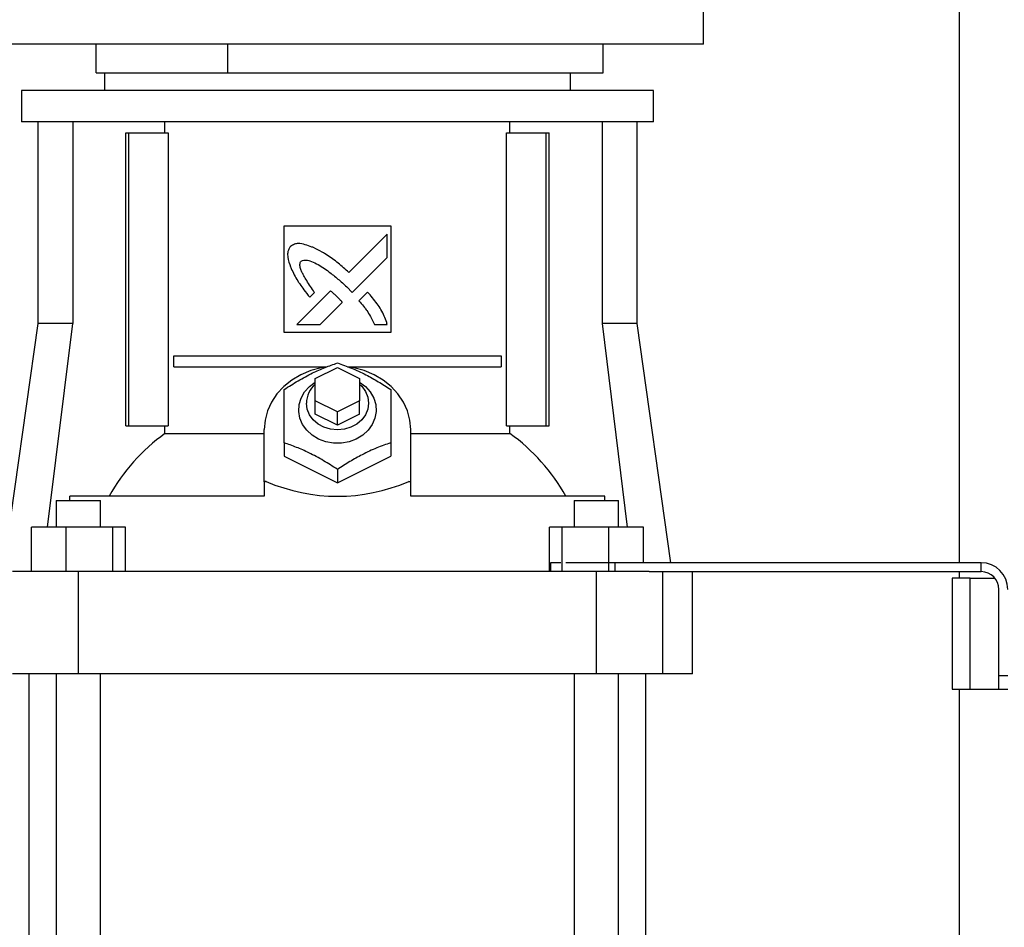
# Model space of a CAD drawing. Extents: x 0.4 to 10.6, y 0.4 to 8.1.
# Drawn here: x 7.8 to 8.4, y 3.2 to 3.7 of the extents above; entities that cross this region are included whole.
import ezdxf

# ---------------------------------------------------------------- set-up
doc = ezdxf.new("R2010")
doc.units = 0
doc.linetypes.add('SLD-SOLID', pattern=[0])
doc.layers.get('0').update_dxf_attribs({"linetype": 'CONTINUOUS'})
doc.styles.add('SLDTEXTSTYLE0', font='TXT', dxfattribs={"width": 0.75})
doc.dimstyles.new('SLDDIMSTYLE1', dxfattribs={"dimtxt": 0.125, "dimasz": 0.13, "dimexe": 0, "dimexo": 0.0625, "dimgap": 0.03125, "dimtad": 0, "dimtih": 1, "dimtoh": 1, "dimdec": 1, "dimlfac": 15, "dimrnd": 1e-09, "dimzin": 12, "dimtxsty": 'SLDTEXTSTYLE0', "dimsah": 1, "dimcen": 0.09, "dimazin": 3, "dimtfac": 1, "dimtdec": 1, "dimtofl": 0, "dimtmove": 0, "dimatfit": 3, "dimtolj": 1, "dimtzin": 12})

# ---------------------------------------------------------------- blocks, each defined once
blk = doc.blocks.new('_D_3')
at = {"color": 7, "linetype": 'SLD-SOLID'}
for p, q in [((8.87709, 4.70627), (9.38194, 4.70627)), ((9.25694, 4.70627), (9.25694, 3.78213)), ((9.25694, 2.65956), (9.25694, 3.5837)), ((8.41615, 2.65956), (9.38194, 2.65956))]:
    blk.add_line(p, q, dxfattribs=at)
for points in [[(9.25694, 4.70627), (9.23694, 4.57627), (9.27694, 4.57627)], [(9.25694, 2.65956), (9.27694, 2.78956), (9.23694, 2.78956)]]:
    blk.add_solid(points, dxfattribs=at)
at = {"color": 7, "linetype": 'SLD-SOLID', "insert": (9.09531, 3.74483), "char_height": 0.125, "attachment_point": 1, "style": 'SLDTEXTSTYLE0'}
blk.add_mtext('30.7', dxfattribs=at)

msp = doc.modelspace()

# ---------------------------------------------------------------- linework, layer by layer
at = {"color": 7, "linetype": 'SLD-SOLID'}
for p, q in [((8.36631, 4.68523), (8.36631, 3.42566)), ((8.21523, 3.73248), (8.21523, 3.7613)), ((7.9987, 3.73248), (7.78216, 3.73248)), ((7.8559, 3.73248), (7.8559, 3.71542)), ((7.93399, 3.71542), (7.93399, 3.73248)), ((8.21523, 3.73248), (7.9987, 3.73248)), ((8.1559, 3.71542), (8.1559, 3.73248)), ((7.8609, 3.71542), (7.8609, 3.70492)), ((8.13649, 3.70492), (8.13649, 3.71542)), ((7.81182, 3.70492), (7.81182, 3.68655)), ((7.9987, 3.70492), (7.81182, 3.70492)), ((8.18558, 3.70492), (7.9987, 3.70492)), ((8.18558, 3.68655), (8.18558, 3.70492)), ((7.9987, 3.68655), (7.81182, 3.68655)), ((7.82153, 3.68655), (7.82153, 3.56712)), ((7.84227, 3.68655), (7.84227, 3.56712)), ((7.89673, 3.67999), (7.89673, 3.68655)), ((8.18558, 3.68655), (7.9987, 3.68655)), ((8.10067, 3.67999), (8.10067, 3.68655)), ((8.15513, 3.68655), (8.15513, 3.56712)), ((8.17586, 3.56712), (8.17586, 3.68655)), ((7.87356, 3.50676), (7.87356, 3.67999)), ((7.87356, 3.67999), (7.87541, 3.67999)), ((7.87541, 3.50676), (7.87541, 3.67999)), ((7.87541, 3.67999), (7.89864, 3.67999)), ((7.89864, 3.67999), (7.89864, 3.50676)), ((8.09876, 3.50676), (8.09876, 3.67999)), ((8.09876, 3.67999), (8.12199, 3.67999)), ((8.12199, 3.67999), (8.12199, 3.50676)), ((8.12199, 3.67999), (8.12384, 3.67999)), ((8.12384, 3.50676), (8.12384, 3.67999)), ((7.9672, 3.62487), (8.0302, 3.62487)), ((7.9672, 3.56188), (7.9672, 3.62487)), ((8.0302, 3.62487), (8.0302, 3.56188)), ((8.02817, 3.62005), (8.00548, 3.59737)), ((8.02817, 3.60623), (8.02817, 3.62005)), ((8.00742, 3.58551), (8.02817, 3.60623)), ((7.9946, 3.5865), (7.97478, 3.56669)), ((8.00416, 3.58886), (8.00742, 3.58551)), ((7.9823, 3.58274), (7.98514, 3.58558)), ((8.01655, 3.58581), (8.0114, 3.58067)), ((7.98858, 3.56669), (8.00155, 3.57965)), ((7.82153, 3.56712), (7.80091, 3.42041)), ((7.84227, 3.56712), (7.82153, 3.56712)), ((7.82732, 3.44665), (7.84227, 3.56712)), ((7.97478, 3.56669), (7.98858, 3.56669)), ((8.02052, 3.56669), (8.02817, 3.56669)), ((8.15513, 3.56712), (8.17008, 3.44665)), ((8.17586, 3.56712), (8.15513, 3.56712)), ((8.19575, 3.42566), (8.17586, 3.56712)), ((8.0302, 3.56188), (7.9672, 3.56188)), ((7.90195, 3.54153), (7.90195, 3.5481)), ((7.90195, 3.5481), (8.09545, 3.5481)), ((8.09545, 3.5481), (8.09545, 3.54153)), ((7.90195, 3.54153), (7.99266, 3.54153)), ((7.98558, 3.53458), (7.9987, 3.54114)), ((7.9987, 3.54114), (8.01182, 3.53458)), ((8.00473, 3.54153), (8.09545, 3.54153)), ((7.98558, 3.52146), (7.98558, 3.53458)), ((8.01182, 3.53458), (8.01182, 3.52146)), ((7.98558, 3.51358), (7.98558, 3.52146)), ((7.9987, 3.51489), (7.98558, 3.52146)), ((8.01182, 3.52146), (7.9987, 3.51489)), ((8.01182, 3.51358), (8.01182, 3.52146)), ((7.9987, 3.50702), (7.98558, 3.51358)), ((7.9987, 3.50702), (7.9987, 3.51489)), ((8.01182, 3.51358), (7.9987, 3.50702)), ((7.87356, 3.50676), (7.87541, 3.50676)), ((7.87541, 3.50676), (7.89864, 3.50676)), ((7.89673, 3.5021), (7.89673, 3.50676)), ((8.09876, 3.50676), (8.12199, 3.50676)), ((8.10067, 3.5021), (8.10067, 3.50676)), ((8.12199, 3.50676), (8.12384, 3.50676)), ((7.89673, 3.5021), (7.95539, 3.5021)), ((7.95539, 3.47371), (7.95539, 3.5044)), ((8.04201, 3.47371), (8.04201, 3.5044)), ((8.04201, 3.5021), (8.10067, 3.5021)), ((7.9672, 3.49663), (7.9672, 3.48865)), ((8.0302, 3.49663), (8.0302, 3.48865)), ((7.9672, 3.48865), (7.9987, 3.4729)), ((7.9987, 3.4729), (8.0302, 3.48865)), ((7.9987, 3.48088), (7.9987, 3.4729)), ((7.95654, 3.47371), (7.95539, 3.47371)), ((7.95539, 3.47355), (7.95539, 3.47371)), ((7.95539, 3.47355), (7.95539, 3.46503)), ((8.04086, 3.47371), (8.04201, 3.47371)), ((8.04201, 3.47355), (8.04201, 3.47371)), ((8.04201, 3.46503), (8.04201, 3.47355)), ((7.84053, 3.46241), (7.84053, 3.46503)), ((7.95539, 3.46503), (7.84053, 3.46503)), ((8.15686, 3.46503), (8.04201, 3.46503)), ((8.15686, 3.46241), (8.15686, 3.46503)), ((7.83246, 3.46241), (7.83246, 3.44665)), ((7.83246, 3.46241), (7.84559, 3.46241)), ((7.84559, 3.46241), (7.85871, 3.46241)), ((7.85871, 3.44665), (7.85871, 3.46241)), ((8.13869, 3.46241), (8.13869, 3.44665)), ((8.13869, 3.46241), (8.15181, 3.46241)), ((8.15181, 3.46241), (8.16494, 3.46241)), ((8.16494, 3.44665), (8.16494, 3.46241)), ((7.81777, 3.42041), (7.81777, 3.44665)), ((7.83813, 3.44665), (7.81777, 3.44665)), ((7.83813, 3.44665), (7.83813, 3.42041)), ((7.86594, 3.44665), (7.83813, 3.44665)), ((7.86594, 3.42041), (7.86594, 3.44665)), ((7.8734, 3.44665), (7.86594, 3.44665)), ((7.8734, 3.42041), (7.8734, 3.44665)), ((8.124, 3.42041), (8.124, 3.44665)), ((8.13145, 3.44665), (8.124, 3.44665)), ((8.13145, 3.44665), (8.13145, 3.42041)), ((8.15926, 3.44665), (8.13145, 3.44665)), ((8.15926, 3.42041), (8.15926, 3.44665)), ((8.17962, 3.44665), (8.15926, 3.44665)), ((8.17962, 3.42566), (8.17962, 3.44665)), ((8.12469, 3.42566), (8.12469, 3.42041)), ((8.13077, 3.42566), (8.12469, 3.42566)), ((8.16279, 3.42566), (8.13376, 3.42566)), ((8.16279, 3.42566), (8.16279, 3.42041)), ((8.3793, 3.42566), (8.16279, 3.42566)), ((8.3793, 3.42041), (8.3793, 3.42566)), ((7.84558, 3.42041), (7.80654, 3.42041)), ((7.84558, 3.36004), (7.84558, 3.42041)), ((8.15182, 3.42041), (7.84558, 3.42041)), ((8.15182, 3.36004), (8.15182, 3.42041)), ((8.18308, 3.42041), (8.15182, 3.42041)), ((8.18308, 3.42041), (8.3793, 3.42041)), ((8.19086, 3.42041), (8.19086, 3.36004)), ((8.20867, 3.36004), (8.20867, 3.42041)), ((8.36631, 3.42041), (8.36631, 3.41647)), ((8.36224, 3.41647), (8.36224, 3.35085)), ((8.37274, 3.41647), (8.36224, 3.41647)), ((8.37274, 3.35085), (8.37274, 3.41647)), ((8.37274, 3.41647), (8.3875, 3.41647)), ((8.3898, 3.35873), (8.3898, 3.40991)), ((7.84558, 3.36004), (7.80654, 3.36004)), ((7.81628, 3.36004), (7.81628, 3.10522)), ((7.83246, 3.36004), (7.83246, 3.10522)), ((8.15182, 3.36004), (7.84558, 3.36004)), ((7.85871, 3.10522), (7.85871, 3.36004)), ((8.13869, 3.36004), (8.13869, 3.10522)), ((8.19086, 3.36004), (8.15182, 3.36004)), ((8.16494, 3.10522), (8.16494, 3.36004)), ((8.18111, 3.10522), (8.18111, 3.36004)), ((8.20867, 3.36004), (8.19086, 3.36004)), ((8.39505, 3.35873), (8.3898, 3.35873)), ((8.3898, 3.35085), (8.3898, 3.35873)), ((8.36224, 3.35085), (8.37274, 3.35085)), ((8.36631, 3.35085), (8.36631, 3.066)), ((8.37274, 3.35085), (8.3898, 3.35085)), ((8.3898, 3.35085), (8.39505, 3.35085))]:
    msp.add_line(p, q, dxfattribs=at)
at = {"color": 7, "linetype": 'SLD-SOLID', "flags": 128}
for points in [[(7.99176, 3.54142), (7.98906, 3.54096), (7.98288, 3.53931), (7.97705, 3.53688), (7.9717, 3.53372), (7.96695, 3.52991), (7.96292, 3.52552), (7.95968, 3.52067), (7.95732, 3.51545), (7.95588, 3.50998), (7.95539, 3.5044)], [(8.04201, 3.5044), (8.04152, 3.50998), (8.04008, 3.51545), (8.03772, 3.52067), (8.03448, 3.52552), (8.03045, 3.52991), (8.0257, 3.53372), (8.02035, 3.53688), (8.01452, 3.53931), (8.00834, 3.54096), (8.00642, 3.5413)], [(8.01182, 3.53248), (8.01531, 3.52988), (8.01815, 3.52671), (8.02019, 3.5231), (8.02135, 3.51921), (8.02159, 3.5152), (8.02089, 3.51123), (8.01928, 3.50747), (8.01682, 3.50406), (8.01363, 3.50115), (8.00982, 3.49885), (8.00556, 3.49727), (8.00102, 3.49646), (7.99638, 3.49646), (7.99184, 3.49727), (7.98758, 3.49885), (7.98377, 3.50115), (7.98058, 3.50406), (7.97812, 3.50747), (7.97651, 3.51123), (7.97581, 3.5152), (7.97604, 3.51921), (7.97721, 3.5231), (7.97925, 3.52671), (7.98209, 3.52988), (7.98558, 3.53248)], [(8.01182, 3.53128), (8.01306, 3.53006), (8.01525, 3.52705), (8.01661, 3.52368), (8.01707, 3.52014), (8.01661, 3.5166), (8.01525, 3.51324), (8.01306, 3.51022), (8.01015, 3.5077), (8.00667, 3.50581), (8.00279, 3.50463), (7.9987, 3.50423), (7.99461, 3.50463), (7.99073, 3.50581), (7.98724, 3.5077), (7.98433, 3.51022), (7.98215, 3.51324), (7.98079, 3.5166), (7.98033, 3.52014), (7.98033, 3.52014)]]:
    msp.add_lwpolyline(points, dxfattribs=at)
at = {"color": 7, "linetype": 'SLD-SOLID'}
for centre, radius, start, end in [((7.99533, 3.51988), 0.01501, 130.54199, 178.97907), ((7.96246, 3.41032), 0.11289, 125.60518, 151.01263), ((8.03494, 3.41032), 0.11289, 28.98737, 54.39482), ((8.3793, 3.40991), 0.01575, 360, 90), ((8.3793, 3.40991), 0.0105, 360, 90)]:
    msp.add_arc(centre, radius, start, end, dxfattribs=at)
for centre, major_axis, start_param, end_param in [((7.9987, 3.37319), (0.17913, 0), 1.808397, 1.814974), ((7.9987, 3.77526), (0, 0.31027), 2.903992, 3.379194), ((7.9987, 3.37319), (0.17913, 0), 1.326619, 1.333195)]:
    msp.add_ellipse(centre, major_axis=major_axis, ratio=0.57735, start_param=start_param, end_param=end_param, dxfattribs=at)
for points, knots in [([(7.85614, 3.71542), (7.85612, 3.71542), (7.85609, 3.71542), (7.85814, 3.71542), (7.8621, 3.71542), (7.86793, 3.71542), (7.87547, 3.71542), (7.8847, 3.71542), (7.89544, 3.71542), (7.90736, 3.71542), (7.9202, 3.71542), (7.92939, 3.71542), (7.93399, 3.71542)], [0, 0, 0, 0, 0.065504, 0.170455, 0.27541, 0.3807, 0.485655, 0.590607, 0.695894, 0.800847, 0.900423, 1, 1, 1, 1]), ([(7.93399, 3.71542), (7.93908, 3.71542), (7.94933, 3.71542), (7.9642, 3.71542), (7.97793, 3.71542), (7.9904, 3.71542), (8.0031, 3.71542), (8.01582, 3.71542), (8.02834, 3.71542), (8.04072, 3.71542), (8.05296, 3.71542), (8.06486, 3.71542), (8.07623, 3.71542), (8.08711, 3.71542), (8.09751, 3.71542), (8.10726, 3.71542), (8.11618, 3.71542), (8.12435, 3.71542), (8.13174, 3.71542), (8.13822, 3.71542), (8.14371, 3.71542), (8.14823, 3.71542), (8.15178, 3.71542), (8.15426, 3.71542), (8.15569, 3.71542), (8.15579, 3.71542), (8.15584, 3.71542)], [0, 0, 0, 0, 0.055018, 0.110767, 0.150907, 0.191047, 0.232354, 0.27366, 0.313799, 0.353939, 0.395245, 0.43655, 0.476688, 0.516825, 0.558128, 0.599431, 0.63957, 0.679708, 0.721013, 0.762318, 0.802455, 0.842592, 0.883896, 0.925199, 0.965336, 1, 1, 1, 1]), ([(7.97092, 3.61277), (7.97074, 3.61247), (7.97002, 3.61132), (7.96908, 3.60921), (7.9694, 3.60529), (7.97031, 3.6026), (7.97094, 3.60073)], [0, 0, 0, 0, 0.083299, 0.324077, 0.529902, 1, 1, 1, 1]), ([(7.98463, 3.61205), (7.9843, 3.61218), (7.98267, 3.61282), (7.9797, 3.61388), (7.97618, 3.61467), (7.97309, 3.61418), (7.9717, 3.61327), (7.97092, 3.61277)], [0, 0, 0, 0, 0.072788, 0.364156, 0.657142, 0.810841, 1, 1, 1, 1]), ([(8.00548, 3.59737), (8.00522, 3.59761), (8.00391, 3.59877), (8.0005, 3.60178), (7.99614, 3.60532), (7.99205, 3.60803), (7.98861, 3.61003), (7.9863, 3.6112), (7.98463, 3.61205)], [0, 0, 0, 0, 0.0410077, 0.2050466, 0.5333906, 0.6975184, 0.7795495, 1, 1, 1, 1]), ([(7.98514, 3.58558), (7.98494, 3.58587), (7.98398, 3.58733), (7.98222, 3.58994), (7.98031, 3.59288), (7.97889, 3.59529), (7.9779, 3.59715), (7.97701, 3.5992), (7.97649, 3.60109), (7.97653, 3.60268), (7.97682, 3.60353), (7.97709, 3.60392), (7.97717, 3.60402)], [0, 0, 0, 0, 0.050286, 0.251427, 0.45259, 0.553177, 0.653787, 0.754469, 0.874113, 0.93216, 0.981377, 1, 1, 1, 1]), ([(7.97717, 3.60402), (7.97748, 3.6042), (7.97825, 3.60462), (7.98008, 3.6048), (7.98293, 3.60421), (7.98641, 3.60261), (7.99011, 3.60037), (7.99434, 3.59736), (7.99907, 3.59356), (8.00246, 3.59043), (8.00416, 3.58886)], [0, 0, 0, 0, 0.03296, 0.081055, 0.166927, 0.3017, 0.435835, 0.569856, 0.784539, 1, 1, 1, 1]), ([(7.97094, 3.60073), (7.97108, 3.60041), (7.9718, 3.59881), (7.97312, 3.59595), (7.97486, 3.59291), (7.97678, 3.58997), (7.9791, 3.58676), (7.98114, 3.5842), (7.9823, 3.58274)], [0, 0, 0, 0, 0.049173, 0.245904, 0.442792, 0.541155, 0.737929, 1, 1, 1, 1]), ([(7.99824, 3.58329), (7.99799, 3.58352), (7.99726, 3.58419), (7.99629, 3.58506), (7.99534, 3.5859), (7.99485, 3.5863), (7.9946, 3.5865)], [0, 0, 0, 0, 0.216173, 0.607932, 0.80391, 1, 1, 1, 1]), ([(8.00155, 3.57965), (8.00154, 3.57968), (8.00147, 3.57986), (8.00093, 3.58051), (7.99985, 3.58169), (7.99882, 3.58271), (7.99824, 3.58329)], [0, 0, 0, 0, 0.021344, 0.118362, 0.503839, 1, 1, 1, 1]), ([(8.0114, 3.58067), (8.01163, 3.5804), (8.01277, 3.57908), (8.01436, 3.57721), (8.01642, 3.57438), (8.01845, 3.57111), (8.01978, 3.56827), (8.02052, 3.56669)], [0, 0, 0, 0, 0.062627, 0.313206, 0.4385, 0.689339, 1, 1, 1, 1]), ([(8.02817, 3.56669), (8.02805, 3.56702), (8.02748, 3.56868), (8.02641, 3.57165), (8.02453, 3.57542), (8.02215, 3.57899), (8.01944, 3.58243), (8.01751, 3.58468), (8.01655, 3.58581)], [0, 0, 0, 0, 0.04652, 0.23266, 0.419119, 0.605461, 0.802516, 1, 1, 1, 1]), ([(7.9672, 3.52812), (7.96993, 3.52989), (7.97545, 3.53346), (7.98363, 3.53785), (7.99146, 3.54133), (7.99627, 3.54302), (7.9987, 3.54387)], [0, 0, 0, 0, 0.264285, 0.534132, 0.764978, 1, 1, 1, 1]), ([(7.9987, 3.54387), (8.00143, 3.54291), (8.00695, 3.54096), (8.01513, 3.53716), (8.02296, 3.53282), (8.02777, 3.5297), (8.0302, 3.52812)], [0, 0, 0, 0, 0.264285, 0.534132, 0.764977, 1, 1, 1, 1]), ([(7.9672, 3.49663), (7.9672, 3.49976), (7.9672, 3.50609), (7.9672, 3.51457), (7.9672, 3.52196), (7.9672, 3.52606), (7.9672, 3.52812)], [0, 0, 0, 0, 0.264285, 0.534132, 0.764979, 1, 1, 1, 1]), ([(8.0302, 3.52812), (8.0302, 3.52579), (8.0302, 3.52108), (8.0302, 3.5132), (8.0302, 3.50494), (8.0302, 3.49941), (8.0302, 3.49663)], [0, 0, 0, 0, 0.2642842, 0.5341325, 0.7649772, 1, 1, 1, 1]), ([(7.9987, 3.48088), (7.99597, 3.48265), (7.99045, 3.48622), (7.98227, 3.4906), (7.97444, 3.49408), (7.96963, 3.49578), (7.9672, 3.49663)], [0, 0, 0, 0, 0.264285, 0.534132, 0.764978, 1, 1, 1, 1]), ([(8.0302, 3.49663), (8.02746, 3.49566), (8.02194, 3.49371), (8.01376, 3.48992), (8.00593, 3.48557), (8.00113, 3.48245), (7.9987, 3.48088)], [0, 0, 0, 0, 0.264285, 0.534132, 0.764977, 1, 1, 1, 1])]:
    msp.add_open_spline(points, degree=3, knots=knots, dxfattribs=at)

# ---------------------------------------------------------------- dimensions: what is measured, and where the dimension line sits
dim = msp.add_linear_dim(base=(9.25694, 4.70627), p1=(8.36615, 2.65956), p2=(8.82709, 4.70627), angle=90, dimstyle='SLDDIMSTYLE1', dxfattribs=at)
dim.commit()
dim.dimension.update_dxf_attribs({"geometry": '_D_3', "text_midpoint": (9.25694, 3.68292), "dimtype": 160})

doc.saveas('drawing.dxf')
